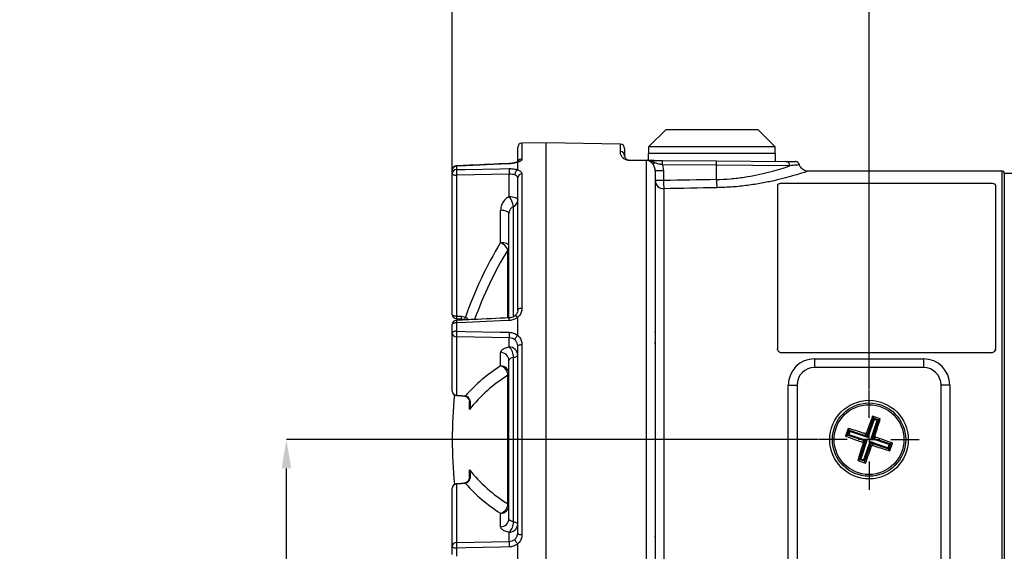
# Model space of a CAD drawing. Units: millimetres. Extents: x 5 to 836, y 5 to 589.
# Drawn here: x 204 to 317, y 345 to 406 of the extents above; entities that cross this region are included whole.
import ezdxf

# ---------------------------------------------------------------- set-up
doc = ezdxf.new("R2010")
doc.units = ezdxf.units.MM
doc.header["$PDSIZE"] = -1
doc.layers.add('SLD-0_0', color=179, linetype='Continuous')
doc.styles.add('SLDTEXTSTYLE8', font='ARIAL.TTF', dxfattribs={"width": 0.948})
doc.dimstyles.new('SLDDIMSTYLE0', dxfattribs={"dimtxt": 5, "dimasz": 3.302, "dimexe": 0, "dimexo": 0.0625, "dimgap": 1.25, "dimtad": 1, "dimdec": 1, "dimlfac": 2, "dimrnd": 1e-09, "dimzin": 12, "dimdsep": 46, "dimtxsty": 'SLDTEXTSTYLE8', "dimsah": 1, "dimcen": 0.09, "dimadec": 0, "dimazin": 3, "dimtfac": 1, "dimtdec": 1, "dimtofl": 0, "dimtmove": 0, "dimatfit": 3, "dimfxl": 1, "dimfrac": 2, "dimtolj": 1, "dimtzin": 12, "dimarcsym": 0})
doc.dimstyles.new('SLDDIMSTYLE1', dxfattribs={"dimtxt": 5, "dimasz": 3.302, "dimexe": 0, "dimexo": 0.0625, "dimgap": 1.25, "dimtad": 1, "dimdec": 1, "dimlfac": 2, "dimrnd": 1e-09, "dimzin": 4, "dimdsep": 46, "dimtxsty": 'SLDTEXTSTYLE8', "dimsah": 1, "dimcen": 0.09, "dimadec": 0, "dimazin": 1, "dimtfac": 1, "dimtdec": 1, "dimtofl": 0, "dimtmove": 0, "dimatfit": 3, "dimfxl": 1, "dimfrac": 2, "dimtolj": 1, "dimtzin": 12, "dimarcsym": 0})

# ---------------------------------------------------------------- blocks, each defined once
blk = doc.blocks.new('_D')
at = {"layer": 'Defpoints', "color": 0}
for p in [(253.33, 421.5), (253.33, 388.52), (301.08, 363.8)]:
    blk.add_point(p, dxfattribs=at)
at = {"layer": 'SLD-0_0', "color": 0, "lineweight": -2}
for p, q in [((253.33, 421.5), (203.77, 421.5)), ((253.33, 388.58), (253.33, 421.5)), ((297.78, 421.5), (256.63, 421.5)), ((301.08, 363.86), (301.08, 421.5))]:
    blk.add_line(p, q, dxfattribs=at)
at = {"layer": 'SLD-0_0', "color": 0}
for points in [[(256.63, 422.05), (256.63, 420.95), (253.33, 421.5)], [(297.78, 420.95), (297.78, 422.05), (301.08, 421.5)]]:
    blk.add_solid(points, dxfattribs=at)
at = {"layer": 'SLD-0_0', "color": 0, "insert": (220.3, 429.16), "char_height": 5, "attachment_point": 2, "style": 'SLDTEXTSTYLE8'}
blk.add_mtext('\\A1;95.5 [3.76]', dxfattribs=at)
blk = doc.blocks.new('_D_4')
at = {"layer": 'Defpoints', "color": 0}
for p in [(234.33, 358.05), (295.33, 358.05), (294.83, 285.55)]:
    blk.add_point(p, dxfattribs=at)
at = {"layer": 'SLD-0_0', "color": 0, "lineweight": -2}
for p, q in [((295.27, 358.05), (234.33, 358.05)), ((234.33, 288.85), (234.33, 354.74)), ((294.77, 285.55), (234.33, 285.55))]:
    blk.add_line(p, q, dxfattribs=at)
at = {"layer": 'SLD-0_0', "color": 0}
for points in [[(234.88, 354.74), (233.78, 354.74), (234.33, 358.05)], [(233.78, 288.85), (234.88, 288.85), (234.33, 285.55)]]:
    blk.add_solid(points, dxfattribs=at)
at = {"layer": 'SLD-0_0', "color": 0, "insert": (226.68, 320.35), "char_height": 5, "attachment_point": 2, "rotation": 90, "style": 'SLDTEXTSTYLE8'}
blk.add_mtext('\\A1;145.0 [5.71]', dxfattribs=at)
blk = doc.blocks.new('SW_CENTERMARKSYMBOL_0')
at = {"layer": 'SLD-0_0', "color": 0}
for p, q in [((0, 2.5), (0, 5.75)), ((0, 0), (0, 1.25)), ((-2.5, 0), (-5.75, 0)), ((0, 0), (-1.25, 0)), ((0, 0), (0, -1.25)), ((0, 0), (1.25, 0)), ((2.5, 0), (5.75, 0)), ((0, -2.5), (0, -5.75))]:
    blk.add_line(p, q, dxfattribs=at)

msp = doc.modelspace()

# ---------------------------------------------------------------- linework, layer by layer
at = {"color": 7, "linetype": 'Continuous', "lineweight": 25}
for p, q in [((277.830373, 393.570865), (275.830373, 391.570865)), ((277.830373, 393.570865), (288.330373, 393.570865)), ((290.330373, 391.570865), (288.330373, 393.570865)), ((260.830373, 389.959682), (260.830373, 391.493424)), ((264.080373, 392.041501), (261.321647, 391.993348)), ((261.321647, 391.993348), (261.321647, 390.20094)), ((272.589099, 391.897345), (264.080373, 392.045865)), ((264.080373, 324.045865), (264.080373, 392.045865)), ((272.589099, 391.048181), (272.589099, 391.897345)), ((275.830373, 391.570865), (275.830373, 390.820865)), ((290.330373, 391.570865), (275.830373, 391.570865)), ((290.330373, 390.820865), (290.330373, 391.570865)), ((273.080373, 391.397421), (273.080373, 390.560797)), ((275.780373, 390.820865), (275.780373, 390.041579)), ((290.380373, 390.820865), (275.780373, 390.820865)), ((290.380373, 389.914167), (290.380373, 390.820865)), ((253.812923, 389.367581), (253.812923, 388.975058)), ((260.830373, 388.954797), (260.830373, 389.813576)), ((273.57601, 390.060816), (275.593462, 390.04321)), ((275.597825, 335.754777), (275.597825, 390.016104)), ((277.396917, 390.027472), (283.581928, 389.973496)), ((277.418721, 389.527491), (277.528037, 388.835741)), ((283.603732, 389.473515), (277.418721, 389.527491)), ((283.581928, 389.973496), (291.558249, 389.903888)), ((283.603732, 387.835023), (283.603732, 389.473515)), ((291.99986, 389.403907), (283.603732, 389.473515)), ((253.330373, 388.516364), (253.330373, 388.903066)), ((253.330373, 372.391275), (253.330373, 388.516364)), ((259.865272, 388.435973), (253.812923, 388.325139)), ((253.812923, 388.325139), (253.812923, 372.20005)), ((259.865272, 385.899091), (259.865272, 388.435973)), ((261.321647, 388.479778), (261.321647, 373.086094)), ((276.580373, 388.835741), (276.580373, 337.03272)), ((277.528037, 388.835741), (276.580373, 388.835741)), ((277.528037, 388.835741), (277.528037, 387.715665)), ((316.330373, 388.795865), (294.065585, 388.795865)), ((316.330373, 327.295865), (316.330373, 388.795865)), ((317.580373, 388.545865), (316.580373, 388.545865)), ((316.580373, 388.545865), (316.580373, 327.545865)), ((260.830373, 372.864606), (260.830373, 388.031597)), ((277.528037, 387.715665), (276.580373, 387.715665)), ((290.580373, 387.192135), (290.580373, 368.476714)), ((315.080373, 387.379898), (291.080373, 387.379898)), ((315.580373, 387.192135), (315.580373, 368.476714)), ((277.580373, 386.781183), (277.580373, 338.634014)), ((260.330373, 372.144141), (260.330373, 384.742514)), ((258.865272, 380.608281), (258.865272, 384.310275)), ((259.830373, 371.971438), (259.830373, 383.927825)), ((259.703791, 371.992895), (259.703791, 379.793894)), ((253.330373, 370.280458), (253.330373, 371.214038)), ((253.806988, 371.889948), (254.369256, 371.863991)), ((253.812923, 372.20005), (254.375201, 372.173792)), ((253.812923, 371.412267), (253.812923, 370.464634)), ((254.375201, 372.173792), (254.842412, 372.082044)), ((254.690032, 371.79582), (254.777518, 371.757452)), ((260.830373, 369.989984), (260.830373, 372.063261)), ((253.330373, 363.601227), (253.330373, 370.280458)), ((259.865272, 369.702946), (253.812923, 369.818799)), ((253.812923, 369.818799), (253.812923, 363.139569)), ((259.865272, 368.652135), (259.865272, 369.702946)), ((261.321647, 368.930844), (261.321647, 347.160887)), ((258.865272, 366.487337), (258.865272, 368.020753)), ((260.830373, 347.321183), (260.830373, 368.770547)), ((290.580373, 368.460931), (290.580373, 368.476714)), ((315.080373, 368.003521), (291.080373, 368.003521)), ((291.080373, 368.003521), (291.080373, 367.98774)), ((315.080373, 367.98774), (291.080373, 367.98774)), ((315.080373, 367.98774), (315.080373, 368.003521)), ((315.580373, 368.476714), (315.580373, 368.460931)), ((259.830373, 348.994294), (259.830373, 367.097436)), ((260.330373, 348.635778), (260.330373, 367.455953)), ((294.830373, 367.295865), (294.830373, 366.295865)), ((294.830373, 367.295865), (307.330373, 367.295865)), ((307.330373, 367.295865), (307.330373, 366.295865)), ((307.330373, 366.295865), (294.830373, 366.295865)), ((259.703791, 350.67412), (259.703791, 365.41761)), ((291.830373, 343.045865), (291.830373, 364.295865)), ((291.830373, 364.295865), (292.830373, 364.295865)), ((292.830373, 364.295865), (292.830373, 343.045865)), ((309.330373, 343.045865), (309.330373, 364.295865)), ((310.330373, 364.295865), (309.330373, 364.295865)), ((310.330373, 364.295865), (310.330373, 343.045865)), ((253.8073, 363.101057), (254.369581, 363.07527)), ((253.812923, 363.139569), (254.375201, 363.113664)), ((254.375201, 363.113664), (254.842412, 363.063174)), ((255.30116, 361.49612), (255.30116, 362.405828)), ((300.923823, 358.556138), (301.580619, 360.524949)), ((301.659337, 360.367418), (300.963135, 358.280482)), ((301.31499, 358.163103), (302.011192, 360.250039)), ((302.368736, 360.428704), (301.480673, 360.724962)), ((301.480673, 360.724962), (301.580619, 360.524949)), ((302.168723, 360.328758), (301.511927, 358.359946)), ((301.580619, 360.524949), (302.168723, 360.328758)), ((301.580619, 360.524949), (301.659337, 360.367418)), ((302.011192, 360.250039), (301.659337, 360.367418)), ((302.168723, 360.328758), (302.011192, 360.250039)), ((302.368736, 360.428704), (302.168723, 360.328758)), ((298.697534, 359.334228), (298.401276, 358.446165)), ((298.601289, 358.546111), (298.797481, 359.134215)), ((298.697534, 359.334228), (298.797481, 359.134215)), ((298.876199, 358.976684), (298.75882, 358.624829)), ((298.797481, 359.134215), (300.766292, 358.47742)), ((298.797481, 359.134215), (298.876199, 358.976684)), ((300.963135, 358.280482), (298.876199, 358.976684)), ((300.796667, 358.810603), (300.923823, 358.556138)), ((298.401276, 358.446165), (298.601289, 358.546111)), ((298.601289, 358.546111), (298.75882, 358.624829)), ((300.5701, 357.889315), (298.601289, 358.546111)), ((298.75882, 358.624829), (300.845756, 357.928627)), ((299.992023, 355.762973), (300.648819, 357.731784)), ((300.845756, 357.928627), (300.149554, 355.841691)), ((300.315635, 357.762159), (300.5701, 357.889315)), ((300.648819, 357.731784), (300.394353, 357.604628)), ((300.501409, 355.724312), (301.197611, 357.811248)), ((300.5701, 357.889315), (300.845756, 357.928627)), ((300.766292, 358.47742), (300.639136, 358.731885)), ((300.845756, 357.928627), (300.648819, 357.731784)), ((300.963135, 358.280482), (300.766292, 358.47742)), ((300.923823, 358.556138), (300.963135, 358.280482)), ((301.236923, 357.535593), (301.197611, 357.811248)), ((301.197611, 357.811248), (301.394454, 357.614311)), ((301.197611, 357.811248), (303.284547, 357.115046)), ((301.31499, 358.163103), (301.511927, 358.359946)), ((301.590646, 358.202415), (301.31499, 358.163103)), ((303.401926, 357.466901), (301.31499, 358.163103)), ((301.394454, 357.614311), (301.52161, 357.359846)), ((303.363265, 356.957515), (301.394454, 357.614311)), ((301.511927, 358.359946), (301.766393, 358.487102)), ((301.845111, 358.329571), (301.590646, 358.202415)), ((301.590646, 358.202415), (303.559457, 357.545619)), ((303.463212, 356.757503), (303.759469, 357.645565)), ((303.759469, 357.645565), (303.559457, 357.545619)), ((301.236923, 357.535593), (300.580127, 355.566781)), ((301.364079, 357.281127), (301.236923, 357.535593)), ((303.284547, 357.115046), (303.401926, 357.466901)), ((303.284547, 357.115046), (303.363265, 356.957515)), ((303.559457, 357.545619), (303.363265, 356.957515)), ((303.463212, 356.757503), (303.363265, 356.957515)), ((303.401926, 357.466901), (303.559457, 357.545619)), ((299.79201, 355.663027), (299.992023, 355.762973)), ((299.79201, 355.663027), (300.680073, 355.366769)), ((300.149554, 355.841691), (299.992023, 355.762973)), ((300.580127, 355.566781), (299.992023, 355.762973)), ((300.149554, 355.841691), (300.501409, 355.724312)), ((300.501409, 355.724312), (300.580127, 355.566781)), ((300.680073, 355.366769), (300.580127, 355.566781)), ((255.30116, 353.73217), (255.30116, 354.59561)), ((253.330373, 345.811273), (253.330373, 352.490503)), ((254.36962, 353.016039), (253.80735, 352.990145)), ((254.375201, 352.978066), (253.812923, 352.952162)), ((253.812923, 352.952162), (253.812923, 346.272931)), ((254.842412, 353.028557), (254.375201, 352.978066)), ((258.865272, 348.070977), (258.865272, 349.604393)), ((253.812923, 346.272931), (259.865272, 346.388785)), ((259.865272, 346.388785), (259.865272, 347.439595)), ((253.330373, 344.877693), (253.330373, 345.811273)), ((253.812923, 345.627097), (253.812923, 344.679463)), ((260.830373, 344.028469), (260.830373, 346.101746))]:
    msp.add_line(p, q, dxfattribs=at)
at = {"color": 7, "linetype": 'Continuous', "lineweight": 25, "flags": 128}
for points in [[(253.812923, 389.367581), (253.809937, 389.394294), (253.807826, 389.402557)], [(259.865272, 389.641316), (258.866482, 389.596227), (254.871334, 389.41554), (253.812923, 389.367581)], [(259.86027, 389.675158), (259.860124, 389.675087), (259.860064, 389.67502)], [(259.865272, 389.641316), (259.862317, 389.66738), (259.86027, 389.675158)], [(275.597825, 390.016104), (274.598273, 390.024711), (273.580373, 390.033475)], [(253.330373, 388.516364), (253.339559, 388.479854), (253.366781, 388.444686), (253.411038, 388.412152), (253.470703, 388.383447), (253.543585, 388.359626), (253.627005, 388.341565), (253.717897, 388.329926), (253.812923, 388.325139)], [(253.812923, 388.975058), (254.811707, 388.993226), (258.806855, 389.06557), (259.865272, 389.084648)], [(259.865272, 385.899091), (260.055324, 385.889516), (260.23711, 385.86624), (260.403949, 385.830117), (260.549713, 385.782475), (260.669043, 385.725065), (260.757557, 385.659997), (260.812, 385.58966), (260.830373, 385.516641)], [(259.830373, 383.927825), (259.812, 384.000845), (259.757557, 384.071181), (259.669043, 384.13625), (259.549713, 384.193659), (259.403949, 384.241301), (259.23711, 384.277424), (259.055324, 384.3007), (258.865272, 384.310275)], [(259.830373, 380.225831), (259.812, 380.29885), (259.757557, 380.369187), (259.669043, 380.434255), (259.549713, 380.491665), (259.403949, 380.539307), (259.23711, 380.57543), (259.055324, 380.598706), (258.865272, 380.608281)], [(253.330373, 372.391275), (253.339559, 372.354766), (253.366781, 372.319597), (253.411038, 372.287063), (253.470703, 372.258358), (253.543585, 372.234537), (253.627005, 372.216476), (253.717897, 372.204838), (253.812923, 372.20005)], [(261.321647, 373.086094), (261.22535, 373.081186), (261.133001, 373.068139), (261.048069, 373.047442), (260.973748, 373.019873), (260.912829, 372.986469), (260.867603, 372.948485), (260.839769, 372.907349), (260.830373, 372.864606)], [(253.812923, 371.412267), (253.717897, 371.407305), (253.627005, 371.39524), (253.543585, 371.376517), (253.470703, 371.351824), (253.411038, 371.322067), (253.366781, 371.288341), (253.339559, 371.251885), (253.330373, 371.214038)], [(259.865272, 371.689798), (258.866482, 371.644035), (254.871334, 371.46084), (253.812923, 371.412267)], [(259.865272, 371.689798), (259.862317, 371.773974), (259.860124, 371.847501), (259.858775, 371.907633), (259.858319, 371.952126), (259.858775, 371.979318), (259.860124, 371.988195), (259.860155, 371.988184)], [(253.812923, 370.464634), (253.717897, 370.460023), (253.627005, 370.448813), (253.543585, 370.431418), (253.470703, 370.408475), (253.411038, 370.380828), (253.366781, 370.349493), (253.339559, 370.315621), (253.330373, 370.280458)], [(253.812923, 370.464634), (254.811707, 370.445069), (258.806855, 370.366683), (259.865272, 370.345882)], [(260.830373, 368.770547), (260.839769, 368.801481), (260.867603, 368.831252), (260.912829, 368.858742), (260.973748, 368.882917), (261.048069, 368.90287), (261.133001, 368.917848), (261.22535, 368.927291), (261.321647, 368.930844)], [(260.330373, 367.455953), (260.439134, 367.47885), (260.53748, 367.506024), (260.623726, 367.537011), (260.696398, 367.571279), (260.754252, 367.608243), (260.796299, 367.64727), (260.821818, 367.687692), (260.830373, 367.728818)], [(253.812923, 363.139569), (253.809693, 363.110878), (253.807329, 363.101762)], [(254.375201, 363.113664), (254.371964, 363.084958), (254.369564, 363.075869)], [(253.812923, 352.952162), (253.809693, 352.980852), (253.807366, 352.989974)], [(254.375201, 352.978066), (254.371964, 353.006772), (254.369558, 353.015859)], [(260.330373, 348.635778), (260.439134, 348.61288), (260.53748, 348.585706), (260.623726, 348.55472), (260.696398, 348.520451), (260.754252, 348.483487), (260.796299, 348.44446), (260.821818, 348.404038), (260.830373, 348.362912)], [(260.830373, 347.321183), (260.839769, 347.290249), (260.867603, 347.260478), (260.912829, 347.232988), (260.973748, 347.208813), (261.048069, 347.188861), (261.133001, 347.173882), (261.22535, 347.164439), (261.321647, 347.160887)], [(253.330373, 345.811273), (253.339559, 345.776109), (253.366781, 345.742237), (253.411038, 345.710902), (253.470703, 345.683255), (253.543585, 345.660313), (253.627005, 345.642917), (253.717897, 345.631708), (253.812923, 345.627097)], [(259.865272, 345.745848), (258.866482, 345.726219), (254.871334, 345.64783), (253.812923, 345.627097)]]:
    msp.add_lwpolyline(points, dxfattribs=at)
at = {"color": 7, "linetype": 'Continuous', "lineweight": 25}
for radius in [4.5, 4.2, 4.000615]:
    msp.add_circle((301.080373, 358.045865), radius, dxfattribs=at)
for centre, radius, start, end in [((261.330373, 391.493424), 0.5, 91, 180), ((272.580373, 391.397421), 0.5, 0, 89), ((272.58682, 390.554594), 0.493592, 0.72009081, 89.73545227), ((253.830373, 388.903066), 0.5, 92.58450807, 180), ((253.811988, 388.885652), 0.48193, 89.88881587, 177.92931134), ((261.323672, 389.69962), 0.501323, 90.23142454, 152.57760534), ((273.512897, 390.036726), 0.067554, 357.24114725, 20.89160656), ((275.531394, 390.019316), 0.066509, 357.23231605, 21.05533304), ((275.674674, 389.895805), 0.146742, 49.21193519, 87.99136541), ((276.161264, 389.698939), 0.342247, 11.95176953, 81.97950236), ((278.267056, 387.76988), 2.671339, 131.52524797, 136.48955195), ((275.013229, 389.673051), 2.409892, 356.53717168, 8.45712546), ((281.19824, 389.619075), 2.409892, 356.53717168, 8.45712546), ((291.525762, 389.430175), 0.474825, 356.82863343, 86.07684209), ((292.635075, 389.394471), 0.5, 15.60791984, 89.50013573), ((253.809075, 388.495936), 0.479138, 89.53984349, 177.55643393), ((260.934305, 388.650099), 7.128792, 177.38731705, 182.61268295), ((267.042114, 388.760311), 7.184166, 177.41243544, 182.58756456), ((261.304828, 388.004869), 0.475208, 87.97176563, 176.77568456), ((316.330373, 388.545865), 0.25, 0, 90), ((277.548687, 387.749573), 0.968908, 182.00550659, 271.87406107), ((286.766438, 387.764358), 9.238529, 180.30198759, 186.10905185), ((292.706332, 387.872194), 9.102675, 180.23396999, 186.15143525), ((257.407819, 384.239057), 2.965601, 9.77418448, 34.03941424), ((259.94826, 385.537853), 0.882368, 295.66154676, 358.62251401), ((297.178827, 357.318975), 44.836595, 148.70622414, 160.77590161), ((258.295915, 379.183178), 1.53463, 23.45051202, 68.22230026), ((259.019903, 380.228829), 0.810476, 327.5447089, 359.7880794), ((297.256233, 356.964295), 43.947429, 148.70294513, 160.25269769), ((253.830373, 372.391275), 0.5, 180, 267.32745031), ((253.830373, 371.214038), 0.5, 92.60083289, 180), ((257.23955, 371.98094), 3.433625, 176.34130117, 181.48729692), ((257.207852, 371.621832), 3.40139, 178.45530741, 183.53231723), ((257.790861, 371.9548), 3.422673, 176.3315546, 181.49398625), ((254.165758, 372.264013), 0.700694, 318.75741857, 344.94787263), ((253.810554, 370.299346), 0.480552, 182.25257102, 270.28250782), ((260.829874, 370.141716), 7.024377, 177.36513035, 182.63486965), ((266.894423, 370.024414), 7.036498, 177.38148448, 182.61851552), ((258.870011, 367.059661), 0.961104, 2.25257102, 90.28250782), ((259.870011, 367.691042), 0.961104, 2.25257102, 90.28250782), ((258.75499, 367.531922), 1.577214, 357.23915597, 45.25506611), ((294.830373, 364.295865), 3, 90, 180), ((307.330373, 364.295865), 3, 0, 90), ((269.078219, 350.413509), 19.043955, 122.43095476, 138.37632534), ((258.870011, 365.526244), 0.961104, 2.25257102, 90.28250782), ((258.544641, 365.372501), 1.160027, 2.22856995, 73.95453219), ((259.63878, 365.601742), 0.195271, 289.4465044, 348.86182593), ((294.830373, 364.295865), 2, 90, 180), ((307.330373, 364.295865), 2, 0, 90), ((269.129499, 350.403285), 17.727773, 122.11982034, 141.26406354), ((253.830373, 363.601227), 0.5, 180, 267.36269852), ((253.810554, 363.620115), 0.480552, 182.25257102, 270.28250782), ((303.680373, 358.045865), 50.35, 174.16774412, 185.83225588), ((254.781916, 363.106029), 0.074137, 263.26176687, 324.68598129), ((300.529284, 357.770486), 0.125644, 342.05941876, 71.0431672), ((300.804994, 358.596954), 0.125644, 252.05941876, 341.0431672), ((301.355752, 357.494777), 0.125644, 72.05941876, 161.0431672), ((301.631462, 358.321244), 0.125644, 162.05941876, 251.0431672), ((269.129499, 365.688446), 17.727773, 218.73593646, 237.88017966), ((253.830373, 352.490503), 0.5, 92.63730148, 180), ((253.810554, 352.471615), 0.480552, 89.71749218, 177.74742898), ((254.781935, 352.985731), 0.074105, 35.30391549, 96.80978704), ((269.078219, 365.678221), 19.043955, 221.62367466, 237.56904524), ((258.544641, 350.719229), 1.160027, 286.04546781, 357.77143005), ((258.870011, 350.565486), 0.961104, 269.71749218, 357.74742898), ((259.63878, 350.489988), 0.195271, 11.13817407, 70.5534956), ((258.870011, 349.03207), 0.961104, 269.71749218, 357.74742898), ((258.75499, 348.559808), 1.577214, 314.74493389, 2.76084403), ((259.870011, 348.400688), 0.961104, 269.71749218, 357.74742898), ((266.894423, 346.067316), 7.036498, 177.38148448, 182.61851552), ((253.810554, 345.792385), 0.480552, 89.71749218, 177.74742898), ((260.829874, 345.950014), 7.024377, 177.36513035, 182.63486965)]:
    msp.add_arc(centre, radius, start, end, dxfattribs=at)
for centre, ratio in [((493.208586, 358.045865), 0.0524077793), ((493.260922, 358.045865), 0.0507571406)]:
    msp.add_ellipse(centre, major_axis=(605.82609, 0), ratio=ratio, start_param=1.924081428, end_param=1.9347916953, dxfattribs=at)
for points, knots in [([(273.580373, 390.033475), (273.539389, 390.035396), (273.448413, 390.03966), (273.297558, 390.073071), (273.066527, 390.164759), (272.822594, 390.367407), (272.648064, 390.638629), (272.596372, 390.877297), (272.590955, 391.004565), (272.589099, 391.048181)], [0, 0, 0, 0, 0.0308231799, 0.0684208376, 0.1309594736, 0.2994815065, 0.5766041885, 0.8548990426, 1, 1, 1, 1]), ([(273.080373, 390.560797), (273.081347, 390.539319), (273.084157, 390.477368), (273.107749, 390.361188), (273.195044, 390.228728), (273.312418, 390.129813), (273.427278, 390.082365), (273.496615, 390.066834), (273.544465, 390.061667), (273.565913, 390.061089), (273.57601, 390.060816)], [0, 0, 0, 0, 0.1546543913, 0.4460630854, 0.7370796561, 0.9023024923, 0.9558337898, 0.9822204775, 0.991630416, 1, 1, 1, 1]), ([(259.860281, 389.67497), (258.357547, 389.607652), (256.340047, 389.517273), (254.322599, 389.425471), (253.807845, 389.402047)], [0, 0, 0, 0, 0.7448490223, 1, 1, 1, 1]), ([(260.67294, 389.819344), (260.659485, 389.813895), (260.583801, 389.783239), (260.371139, 389.732455), (260.103798, 389.688307), (259.925222, 389.681324), (259.859892, 389.678769)], [0, 0, 0, 0, 0.07566522259, 0.4256278333, 0.78987082827, 1, 1, 1, 1]), ([(260.828369, 389.815704), (260.815671, 389.811214), (260.678514, 389.762721), (260.36939, 389.68238), (260.033121, 389.654989), (259.865272, 389.641316)], [0, 0, 0, 0, 0.0486174464, 0.5251169298, 1, 1, 1, 1]), ([(260.893911, 389.917438), (260.89527, 389.91906), (260.904145, 389.929651), (260.853665, 389.889398), (260.779166, 389.851675), (260.695691, 389.827266), (260.674947, 389.8212)], [0, 0, 0, 0, 0.0661057368, 0.4315118127, 0.8587305949, 1, 1, 1, 1]), ([(260.828369, 389.815704), (260.789772, 389.826341), (260.734726, 389.841511), (260.689802, 389.817974), (260.676378, 389.810941)], [0, 0, 0, 0, 0.70118088035, 1, 1, 1, 1]), ([(260.830373, 389.813576), (260.830318, 389.813936), (260.830218, 389.814592), (260.829362, 389.815312), (260.828597, 389.815614), (260.828369, 389.815704)], [0, 0, 0, 0, 0.4603213619, 0.8395291654, 1, 1, 1, 1]), ([(261.321647, 390.20094), (261.304986, 390.145186), (261.271714, 390.033843), (261.061522, 389.899939), (260.886495, 389.834545), (260.830373, 389.813576)], [0, 0, 0, 0, 0.4052429452, 0.8092919028, 1, 1, 1, 1]), ([(275.593462, 390.04321), (275.602999, 390.043127), (275.633329, 390.042862), (275.660909, 390.042622), (275.679817, 390.042457)], [0, 0, 0, 0, 0.3144379443, 1, 1, 1, 1]), ([(275.770534, 390.006908), (275.732158, 390.010013), (275.675457, 390.014601), (275.616786, 390.015737), (275.597825, 390.016104)], [0, 0, 0, 0, 0.67681994003, 1, 1, 1, 1]), ([(275.679817, 390.042457), (275.771484, 390.041657), (275.956067, 390.040046), (276.124321, 390.038578), (276.209017, 390.037838)], [0, 0, 0, 0, 0.49661509581, 1, 1, 1, 1]), ([(276.329671, 389.609062), (276.297375, 389.64742), (276.185335, 389.780491), (275.989368, 389.920039), (275.825199, 389.985208), (275.770534, 390.006908)], [0, 0, 0, 0, 0.2126849985, 0.7378398335, 1, 1, 1, 1]), ([(276.496092, 389.769814), (276.31731, 389.84822), (276.090662, 389.947618), (275.826353, 389.99657), (275.770534, 390.006908)], [0, 0, 0, 0, 0.7888114069, 1, 1, 1, 1]), ([(276.209017, 390.037838), (276.236303, 390.0376), (276.416755, 390.036025), (276.79429, 390.032731), (277.195729, 390.029227), (277.396917, 390.027472)], [0, 0, 0, 0, 0.0816127125, 0.5397361725, 1, 1, 1, 1]), ([(276.580373, 388.835741), (276.57093, 388.973727), (276.55207, 389.249327), (276.403737, 389.489258), (276.329671, 389.609062)], [0, 0, 0, 0, 0.50067610136, 1, 1, 1, 1]), ([(277.418721, 389.527491), (277.27406, 389.552732), (276.969827, 389.605816), (276.680321, 389.699875), (276.522064, 389.759955), (276.496092, 389.769814)], [0, 0, 0, 0, 0.43109955, 0.906637165, 1, 1, 1, 1]), ([(283.603732, 387.835023), (284.140899, 387.856777), (285.231863, 387.900958), (286.791397, 388.094047), (288.257162, 388.356138), (289.585475, 388.667257), (290.76161, 388.997712), (291.538495, 389.246462), (291.902876, 389.37081), (291.99986, 389.403907)], [0, 0, 0, 0, 0.1523748646, 0.3094670135, 0.4621158974, 0.6188795156, 0.7776405678, 0.9408170183, 1, 1, 1, 1]), ([(291.558249, 389.903888), (291.756425, 389.902158), (292.156589, 389.898666), (292.510081, 389.895581), (292.676762, 389.894127), (292.632152, 389.894516), (292.62856, 389.894547)], [0, 0, 0, 0, 0.3137883398, 0.6336102157, 0.9705013615, 1, 1, 1, 1]), ([(293.106484, 389.527043), (293.109334, 389.527368), (293.154214, 389.532479), (293.007916, 389.51584), (292.672257, 389.477519), (292.262868, 389.4327), (291.99986, 389.403907)], [0, 0, 0, 0, 0.0233120315, 0.3670873231, 0.5933908888, 1, 1, 1, 1]), ([(294.066085, 388.803513), (294.018262, 388.803228), (293.891182, 388.802472), (293.677139, 388.870532), (293.437591, 389.008985), (293.242022, 389.233752), (293.131415, 389.419406), (293.118564, 389.525491), (293.118198, 389.52851)], [0, 0, 0, 0, 0.1115482756, 0.2964211637, 0.5177247152, 0.7498570356, 0.992880877, 1, 1, 1, 1]), ([(259.865272, 389.084648), (260.034951, 389.081659), (260.391983, 389.075369), (260.678185, 388.994562), (260.828369, 388.952158)], [0, 0, 0, 0, 0.4752483645, 1, 1, 1, 1]), ([(260.505766, 388.356824), (260.497817, 388.359489), (260.406549, 388.390095), (260.200716, 388.433861), (259.9771, 388.435269), (259.865272, 388.435973)], [0, 0, 0, 0, 0.0455199817, 0.5226753238, 1, 1, 1, 1]), ([(260.828369, 388.952158), (260.790601, 388.928794), (260.715063, 388.882066), (260.616702, 388.754923), (260.543729, 388.602576), (260.51283, 388.471292), (260.506197, 388.39062), (260.505855, 388.36386), (260.505766, 388.356824)], [0, 0, 0, 0, 0.2214459535, 0.4428919059, 0.6643384042, 0.8857899064, 0.9699667938, 1, 1, 1, 1]), ([(260.830373, 388.031597), (260.819265, 388.083784), (260.797062, 388.188094), (260.65729, 388.294585), (260.542139, 388.341883), (260.505766, 388.356824)], [0, 0, 0, 0, 0.4065152692, 0.8125327373, 1, 1, 1, 1]), ([(260.828369, 388.952158), (260.828841, 388.952442), (260.829935, 388.953102), (260.830331, 388.954052), (260.830364, 388.954642), (260.830373, 388.954797)], [0, 0, 0, 0, 0.3581635857, 0.831378746, 1, 1, 1, 1]), ([(260.830373, 388.954797), (260.886495, 388.931981), (261.061522, 388.860826), (261.271714, 388.703658), (261.304986, 388.554478), (261.321647, 388.479778)], [0, 0, 0, 0, 0.1907080972, 0.5947570548, 1, 1, 1, 1]), ([(294.065585, 388.790923), (294.070384, 388.792527), (294.11841, 388.808575), (293.919207, 388.741616), (293.435611, 388.583277), (292.619792, 388.330599), (291.539609, 388.025513), (290.254182, 387.706855), (288.783008, 387.403063), (287.186492, 387.150881), (285.460642, 386.961835), (284.263144, 386.918666), (283.656068, 386.896782)], [0, 0, 0, 0, 0.012019579, 0.1202855868, 0.2303701583, 0.3441772262, 0.4537216725, 0.5664022454, 0.6729260797, 0.7822017461, 0.8895865188, 1, 1, 1, 1]), ([(291.080373, 387.379898), (291.024161, 387.377865), (290.911737, 387.373799), (290.761901, 387.34196), (290.648827, 387.294666), (290.58891, 387.241692), (290.582798, 387.206215), (290.580373, 387.192135)], [0, 0, 0, 0, 0.2146880066, 0.4293760723, 0.6440617199, 0.8587379592, 1, 1, 1, 1]), ([(315.580373, 387.192135), (315.574847, 387.213572), (315.563796, 387.256447), (315.477602, 387.31265), (315.350741, 387.354664), (315.210152, 387.376754), (315.117246, 387.379005), (315.080373, 387.379898)], [0, 0, 0, 0, 0.21468628591, 0.42937334888, 0.64404634267, 0.85872563057, 1, 1, 1, 1]), ([(259.865272, 385.899091), (259.845432, 385.88852), (259.632958, 385.775316), (259.276652, 385.483167), (258.931542, 384.934444), (258.887362, 384.518325), (258.865272, 384.310275)], [0, 0, 0, 0, 0.0331404233, 0.3549054027, 0.6774692653, 1, 1, 1, 1]), ([(260.330373, 384.742514), (260.320453, 384.737196), (260.214156, 384.680212), (260.035753, 384.531581), (259.863338, 384.250087), (259.841374, 384.035368), (259.830373, 383.927825)], [0, 0, 0, 0, 0.0330300495, 0.3539188932, 0.6764075909, 1, 1, 1, 1]), ([(260.828381, 372.871893), (260.828997, 372.859379), (260.834066, 372.756358), (260.777477, 372.560981), (260.658087, 372.353918), (260.542257, 372.269227), (260.514516, 372.248943)], [0, 0, 0, 0, 0.057163828, 0.4706008354, 0.8732096001, 1, 1, 1, 1]), ([(261.321647, 373.086094), (261.304986, 372.932547), (261.271714, 372.625905), (261.061522, 372.279367), (260.886495, 372.115731), (260.830373, 372.063261)], [0, 0, 0, 0, 0.4052429452, 0.8092919028, 1, 1, 1, 1]), ([(259.86008, 371.988134), (258.470518, 371.925197), (256.453038, 371.83382), (254.435607, 371.7419), (253.807704, 371.713291)], [0, 0, 0, 0, 0.6887612922, 1, 1, 1, 1]), ([(254.301783, 371.86663), (254.349918, 371.865965), (254.483227, 371.864123), (254.609342, 371.821948), (254.689921, 371.795001)], [0, 0, 0, 0, 0.3610741285, 1, 1, 1, 1]), ([(254.842412, 372.082044), (254.906513, 372.049177), (254.989356, 372.006701), (255.101041, 371.90008), (255.142037, 371.828598), (255.172525, 371.775438)], [0, 0, 0, 0, 0.4671429094, 0.6037225957, 1, 1, 1, 1]), ([(260.511975, 372.249903), (260.47794, 372.217955), (260.371186, 372.117744), (260.138896, 372.01936), (259.945069, 372.00141), (259.859153, 371.993454)], [0, 0, 0, 0, 0.2067043236, 0.6483636677, 1, 1, 1, 1]), ([(260.828369, 372.068909), (260.815671, 372.058185), (260.678514, 371.942354), (260.36939, 371.759003), (260.033121, 371.71284), (259.865272, 371.689798)], [0, 0, 0, 0, 0.0486174464, 0.5251169298, 1, 1, 1, 1]), ([(260.828369, 372.068909), (260.79053, 372.103911), (260.714851, 372.173917), (260.617552, 372.235779), (260.548744, 372.260136), (260.53062, 372.243196), (260.523281, 372.236336)], [0, 0, 0, 0, 0.2717003307, 0.54340066001, 0.815101659, 1, 1, 1, 1]), ([(260.830373, 372.063261), (260.830318, 372.064196), (260.830218, 372.065902), (260.829362, 372.067826), (260.828597, 372.06866), (260.828369, 372.068909)], [0, 0, 0, 0, 0.4603213619, 0.8395291654, 1, 1, 1, 1]), ([(259.865272, 370.345882), (260.034951, 370.328383), (260.391983, 370.291562), (260.678185, 370.089931), (260.828369, 369.984125)], [0, 0, 0, 0, 0.4752483645, 1, 1, 1, 1]), ([(276.61557, 370.542743), (276.598283, 370.513096), (276.563739, 370.453856), (276.529099, 370.394632), (276.511795, 370.365046)], [0, 0, 0, 0, 0.50044871812, 1, 1, 1, 1]), ([(260.505766, 369.469687), (260.497817, 369.476242), (260.406549, 369.551513), (260.200716, 369.667927), (259.9771, 369.691272), (259.865272, 369.702946)], [0, 0, 0, 0, 0.0455199817, 0.5226753238, 1, 1, 1, 1]), ([(260.505766, 369.469687), (260.505855, 369.47265), (260.506197, 369.483918), (260.51283, 369.52258), (260.543729, 369.60233), (260.616702, 369.725952), (260.715063, 369.860489), (260.790601, 369.942913), (260.828369, 369.984125)], [0, 0, 0, 0, 0.0300332063, 0.1142100936, 0.3356615958, 0.5571080941, 0.7785540465, 1, 1, 1, 1]), ([(260.830373, 368.770547), (260.819265, 368.877875), (260.797062, 369.092398), (260.65729, 369.326808), (260.542139, 369.435389), (260.505766, 369.469687)], [0, 0, 0, 0, 0.40651526915, 0.81253273734, 1, 1, 1, 1]), ([(260.828369, 369.984125), (260.828841, 369.984741), (260.829935, 369.986171), (260.830331, 369.9883), (260.830364, 369.989634), (260.830373, 369.989984)], [0, 0, 0, 0, 0.3581635856, 0.831378746, 1, 1, 1, 1]), ([(260.830373, 369.989984), (260.886495, 369.936749), (261.061522, 369.770727), (261.271714, 369.414554), (261.304986, 369.092239), (261.321647, 368.930844)], [0, 0, 0, 0, 0.19070809716, 0.59475705484, 1, 1, 1, 1]), ([(276.517729, 369.057746), (276.528229, 369.075784), (276.561033, 369.13214), (276.593945, 369.188494), (276.616323, 369.226811)], [0, 0, 0, 0, 0.320074625, 1, 1, 1, 1]), ([(276.519338, 369.058644), (276.529652, 369.076364), (276.562277, 369.13241), (276.595014, 369.188472), (276.617402, 369.226809)], [0, 0, 0, 0, 0.3161497347, 1, 1, 1, 1]), ([(259.865272, 368.652135), (259.845432, 368.648287), (259.632958, 368.607075), (259.276652, 368.495586), (258.931542, 368.277521), (258.887362, 368.10634), (258.865272, 368.020753)], [0, 0, 0, 0, 0.0331404233, 0.3549054027, 0.6774692653, 1, 1, 1, 1]), ([(290.580373, 368.476714), (290.585899, 368.423634), (290.59695, 368.317473), (290.683143, 368.17565), (290.810005, 368.068481), (290.950594, 368.011625), (291.0435, 368.005823), (291.080373, 368.003521)], [0, 0, 0, 0, 0.2146862859, 0.4293733489, 0.6440463427, 0.8587256306, 1, 1, 1, 1]), ([(291.080373, 367.98774), (291.024161, 367.992986), (290.911737, 368.003476), (290.761901, 368.08524), (290.648827, 368.205425), (290.58891, 368.338413), (290.582798, 368.426122), (290.580373, 368.460931)], [0, 0, 0, 0, 0.214687988, 0.4293760353, 0.6440616568, 0.8587378401, 1, 1, 1, 1]), ([(315.080373, 368.003521), (315.136585, 368.008766), (315.249008, 368.019257), (315.398845, 368.10102), (315.511919, 368.221206), (315.571836, 368.354195), (315.577948, 368.441904), (315.580373, 368.476714)], [0, 0, 0, 0, 0.2146880066, 0.42937607228, 0.64406171994, 0.85873795921, 1, 1, 1, 1]), ([(315.580373, 368.460931), (315.574847, 368.407851), (315.563796, 368.301692), (315.477602, 368.159869), (315.350741, 368.052701), (315.210152, 367.995844), (315.117246, 367.990043), (315.080373, 367.98774)], [0, 0, 0, 0, 0.21468626184, 0.42937330322, 0.64404623071, 0.85872547231, 1, 1, 1, 1]), ([(260.330373, 367.455953), (260.320453, 367.453959), (260.214156, 367.4326), (260.035753, 367.371888), (259.863338, 367.248275), (259.841374, 367.147773), (259.830373, 367.097436)], [0, 0, 0, 0, 0.0330300495, 0.3539188932, 0.6764075909, 1, 1, 1, 1]), ([(254.369511, 363.074631), (254.40166, 363.073384), (254.540485, 363.068), (254.671829, 363.047032), (254.772756, 363.030921)], [0, 0, 0, 0, 0.2315814591, 1, 1, 1, 1]), ([(254.771173, 363.027138), (254.808957, 363.020029), (254.915331, 363.000015), (255.059211, 362.89385), (255.211324, 362.695014), (255.310523, 362.391521), (255.353788, 362.150018), (255.339103, 362.014525), (255.338471, 362.0087)], [0, 0, 0, 0, 0.0852010881, 0.2398713043, 0.4507074907, 0.7020770779, 0.9871905117, 1, 1, 1, 1]), ([(254.842412, 363.063174), (254.906778, 363.044607), (254.989963, 363.020612), (255.127178, 362.928668), (255.280004, 362.754579), (255.407284, 362.372844), (255.401283, 361.929609), (255.334899, 361.615712), (255.30156, 361.497539), (255.30116, 361.49612)], [0, 0, 0, 0, 0.0956248524, 0.1235829185, 0.2552199558, 0.466689592, 0.7973574812, 0.9975670645, 1, 1, 1, 1]), ([(255.30116, 361.49612), (255.301412, 361.497866), (255.322365, 361.642841), (255.35333, 361.815252), (255.334753, 361.982131), (255.332012, 362.006759)], [0, 0, 0, 0, 0.0102822844, 0.8539366403, 1, 1, 1, 1]), ([(301.480673, 360.724962), (301.357429, 360.385024), (301.129201, 359.755515), (300.901437, 359.108313), (300.796667, 358.810603)], [0, 0, 0, 0, 0.5400049402, 1, 1, 1, 1]), ([(301.766393, 358.487102), (301.789768, 358.560847), (301.997483, 359.216129), (302.194177, 359.858566), (302.368736, 360.428704)], [0, 0, 0, 0, 0.1125388598, 1, 1, 1, 1]), ([(300.639136, 358.731885), (300.565391, 358.755261), (299.910109, 358.962976), (299.267672, 359.15967), (298.697534, 359.334228)], [0, 0, 0, 0, 0.1125388598, 1, 1, 1, 1]), ([(300.639136, 358.731885), (300.652788, 358.728972), (300.680095, 358.723146), (300.722223, 358.732038), (300.758924, 358.753118), (300.784207, 358.781234), (300.793129, 358.802263), (300.796667, 358.810603)], [0, 0, 0, 0, 0.2153499751, 0.4307381959, 0.6452392693, 0.8593151625, 1, 1, 1, 1]), ([(298.401276, 358.446165), (298.741214, 358.322921), (299.370723, 358.094693), (300.017925, 357.866929), (300.315635, 357.762159)], [0, 0, 0, 0, 0.5400049402, 1, 1, 1, 1]), ([(300.394353, 357.604628), (300.370977, 357.530883), (300.163262, 356.875602), (299.966569, 356.233165), (299.79201, 355.663027)], [0, 0, 0, 0, 0.1125388598, 1, 1, 1, 1]), ([(300.394353, 357.604628), (300.397266, 357.61828), (300.403092, 357.645587), (300.3942, 357.687715), (300.373121, 357.724417), (300.345004, 357.749699), (300.323975, 357.758621), (300.315635, 357.762159)], [0, 0, 0, 0, 0.2153499751, 0.4307381959, 0.6452392693, 0.8593151625, 1, 1, 1, 1]), ([(301.766393, 358.487102), (301.76348, 358.47345), (301.757654, 358.446143), (301.766546, 358.404015), (301.787625, 358.367314), (301.815741, 358.342031), (301.836771, 358.333109), (301.845111, 358.329571)], [0, 0, 0, 0, 0.2153499751, 0.4307381959, 0.6452392693, 0.8593151625, 1, 1, 1, 1]), ([(303.759469, 357.645565), (303.419531, 357.768809), (302.790022, 357.997037), (302.14282, 358.224801), (301.845111, 358.329571)], [0, 0, 0, 0, 0.5400049402, 1, 1, 1, 1]), ([(300.680073, 355.366769), (300.803317, 355.706707), (301.031545, 356.336216), (301.259309, 356.983418), (301.364079, 357.281127)], [0, 0, 0, 0, 0.5400049402, 1, 1, 1, 1]), ([(301.52161, 357.359846), (301.507958, 357.362758), (301.480651, 357.368584), (301.438523, 357.359693), (301.401822, 357.338613), (301.376539, 357.310497), (301.367617, 357.289467), (301.364079, 357.281127)], [0, 0, 0, 0, 0.2153499751, 0.4307381959, 0.6452392693, 0.8593151625, 1, 1, 1, 1]), ([(301.52161, 357.359846), (301.595355, 357.33647), (302.250636, 357.128755), (302.893074, 356.932061), (303.463212, 356.757503)], [0, 0, 0, 0, 0.1125388598, 1, 1, 1, 1]), ([(255.30116, 354.59561), (255.30156, 354.594191), (255.334899, 354.476018), (255.401283, 354.162121), (255.407284, 353.718886), (255.280004, 353.337151), (255.127178, 353.163063), (254.989963, 353.071118), (254.906778, 353.047123), (254.842412, 353.028557)], [0, 0, 0, 0, 0.0024329355, 0.2026425188, 0.533310408, 0.7447800442, 0.8764170815, 0.9043751476, 1, 1, 1, 1]), ([(255.331232, 354.076915), (255.334307, 354.104223), (255.353396, 354.273768), (255.322366, 354.448889), (255.301412, 354.593865), (255.30116, 354.59561)], [0, 0, 0, 0, 0.1594369656, 0.9898787477, 1, 1, 1, 1]), ([(255.326882, 354.077674), (255.329361, 353.993303), (255.335385, 353.788257), (255.255762, 353.501882), (255.116308, 353.256986), (254.959153, 353.110241), (254.825461, 353.076003), (254.772171, 353.062356)], [0, 0, 0, 0, 0.1873012792, 0.4551930458, 0.6840135363, 0.874046068, 1, 1, 1, 1]), ([(254.772803, 353.06054), (254.743485, 353.05519), (254.616834, 353.032076), (254.476966, 353.023659), (254.369476, 353.01719)], [0, 0, 0, 0, 0.2314890005, 1, 1, 1, 1]), ([(260.330373, 348.635778), (260.283654, 348.646296), (260.142876, 348.67799), (259.959685, 348.764298), (259.845777, 348.881649), (259.834647, 348.963041), (259.830373, 348.994294)], [0, 0, 0, 0, 0.1588370719, 0.4786198394, 0.7998033151, 1, 1, 1, 1]), ([(258.865272, 348.070977), (258.873842, 348.018014), (258.8962, 347.879834), (259.124488, 347.675276), (259.490553, 347.520027), (259.771844, 347.459649), (259.865272, 347.439595)], [0, 0, 0, 0, 0.1994060344, 0.5202481149, 0.8406547774, 1, 1, 1, 1]), ([(259.865272, 346.388785), (259.9771, 346.400459), (260.200716, 346.423803), (260.406549, 346.540217), (260.497817, 346.615488), (260.505766, 346.622044)], [0, 0, 0, 0, 0.4773246762, 0.9544800183, 1, 1, 1, 1]), ([(260.505766, 346.622044), (260.542139, 346.656342), (260.65729, 346.764923), (260.797062, 346.999332), (260.819265, 347.213856), (260.830373, 347.321183)], [0, 0, 0, 0, 0.1874672627, 0.5934847308, 1, 1, 1, 1]), ([(260.505766, 346.622044), (260.505855, 346.619081), (260.506197, 346.607812), (260.51283, 346.569151), (260.543729, 346.489401), (260.616702, 346.365778), (260.715063, 346.231242), (260.790601, 346.148817), (260.828369, 346.107605)], [0, 0, 0, 0, 0.0300332062, 0.1142100936, 0.3356615958, 0.5571080941, 0.7785540465, 1, 1, 1, 1]), ([(261.321647, 347.160887), (261.304986, 346.999492), (261.271714, 346.677177), (261.061522, 346.321003), (260.886495, 346.154981), (260.830373, 346.101746)], [0, 0, 0, 0, 0.4052429452, 0.8092919028, 1, 1, 1, 1]), ([(276.580373, 346.981966), (276.574894, 346.972572), (276.552157, 346.933587), (276.529357, 346.894615), (276.512051, 346.865034)], [0, 0, 0, 0, 0.2409659439, 1, 1, 1, 1]), ([(276.618927, 347.042015), (276.601676, 347.012408), (276.567198, 346.953238), (276.532641, 346.894137), (276.515375, 346.864608)], [0, 0, 0, 0, 0.50036408055, 1, 1, 1, 1]), ([(260.828369, 346.107605), (260.815671, 346.096929), (260.678514, 345.981612), (260.36939, 345.802656), (260.033121, 345.764763), (259.865272, 345.745848)], [0, 0, 0, 0, 0.04861744644, 0.52511692981, 1, 1, 1, 1]), ([(260.830373, 346.101746), (260.830318, 346.102709), (260.830218, 346.104464), (260.829362, 346.106465), (260.828597, 346.107344), (260.828369, 346.107605)], [0, 0, 0, 0, 0.4603213619, 0.8395291654, 1, 1, 1, 1])]:
    msp.add_open_spline(points, degree=3, knots=knots, dxfattribs=at)

# ---------------------------------------------------------------- block references
at = {"layer": 'SLD-0_0', "color": 7}
msp.add_blockref('SW_CENTERMARKSYMBOL_0', (301.080373, 358.045865), dxfattribs=at)

# ---------------------------------------------------------------- dimensions: what is measured, and where the dimension line sits
dim = msp.add_linear_dim(base=(253.330373, 421.500167), p1=(301.080373, 363.795865), p2=(253.330373, 388.516364), dimstyle='SLDDIMSTYLE0', dxfattribs=at)
dim.commit()
dim.dimension.update_dxf_attribs({"geometry": '_D', "text_midpoint": (220.300929, 421.500167), "dimtype": 160})
dim = msp.add_linear_dim(base=(234.330373, 358.045865), p1=(294.830373, 285.545865), p2=(295.330373, 358.045865), angle=90, dimstyle='SLDDIMSTYLE1', dxfattribs=at)
dim.commit()
dim.dimension.update_dxf_attribs({"geometry": '_D_4', "text_midpoint": (234.330373, 320.345276), "dimtype": 160})

doc.saveas('drawing.dxf')
